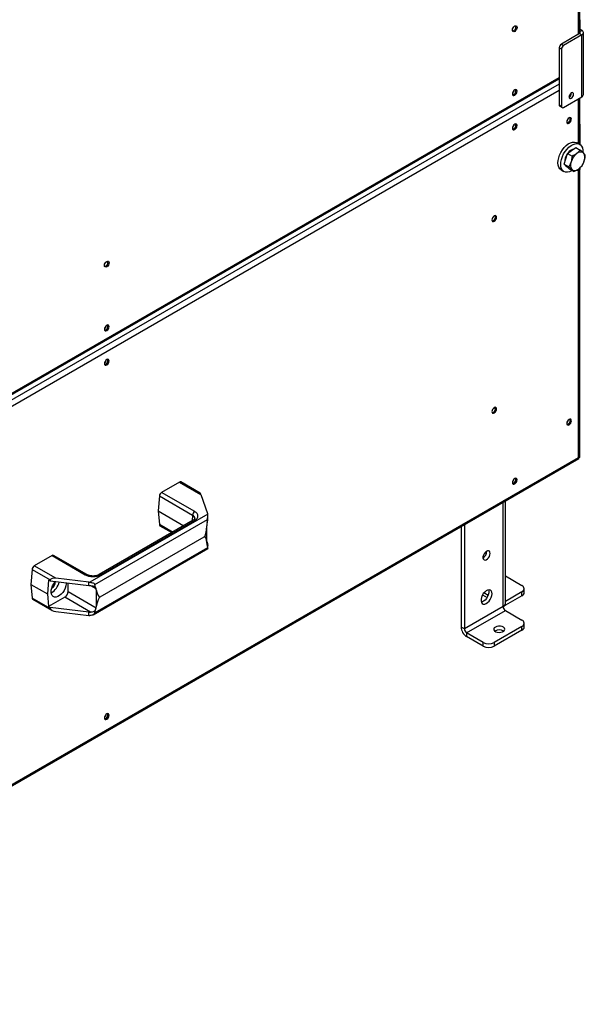
# Model space of a CAD drawing. Units: millimetres. Extents: x 125 to 10375, y 0 to 7425.
# Drawn here: x 7393 to 7754, y 515 to 1144 of the extents above; entities that cross this region are included whole.
import ezdxf

# ---------------------------------------------------------------- set-up
doc = ezdxf.new("R2010")
doc.units = ezdxf.units.MM
doc.header["$LTSCALE"] = 25

msp = doc.modelspace()

# ---------------------------------------------------------------- linework, layer by layer
at = {"color": 8, "linetype": 'Continuous', "lineweight": 25}
for p, q in [((7749.902, 1134.635), (7749.902, 1565.462)), ((7750.634, 1136.283), (7752.023, 1137.085)), ((7737.527, 1102.75), (7144.527, 760.418)), ((7147.305, 766.309), (7737.527, 1107.037)), ((7737.527, 1098.668), (7147.305, 757.94)), ((7749.902, 1064.692), (7749.902, 1093.4)), ((7749.902, 864.197), (7749.902, 1048.49)), ((7701.748, 768.907), (7701.748, 835.553)), ((7503.389, 827.327), (7503.122, 823.65)), ((7490.635, 816.441), (7482.175, 821.325)), ((7512.493, 808.964), (7513.15, 808.584)), ((7441.782, 780.229), (7438.303, 782.237)), ((7692.124, 776.095), (7689.449, 777.64)), ((7703.162, 770.54), (7703.162, 769.723))]:
    msp.add_line(p, q, dxfattribs=at)
at = {"color": 7, "linetype": 'Continuous', "lineweight": 25}
for p, q in [((7750.634, 1135.058), (7750.634, 1566.064)), ((7750.68, 1143.858), (7750.634, 1143.884)), ((7750.634, 1143.832), (7750.68, 1143.858)), ((7750.68, 1143.858), (7750.68, 1137.86)), ((7750.609, 1135.044), (7738.942, 1128.308)), ((7752.023, 1134.227), (7740.356, 1127.492)), ((7750.609, 1135.044), (7752.023, 1134.227)), ((7752.023, 1137.085), (7750.634, 1137.886)), ((7752.023, 1094.625), (7752.023, 1134.227)), ((7753.048, 1096.054), (7753.048, 1135.656)), ((7738.942, 1128.308), (7740.356, 1127.492)), ((7738.942, 1125.042), (7737.527, 1125.859)), ((7737.527, 1125.859), (7737.527, 1089.523)), ((7738.942, 1125.042), (7738.942, 1088.706)), ((7146.06, 764.745), (7737.527, 1106.192)), ((7737.527, 1089.523), (7738.942, 1088.706)), ((7737.942, 1088.607), (7739.356, 1087.79)), ((7740.356, 1087.89), (7752.023, 1094.625)), ((7750.634, 1064.27), (7750.634, 1093.823)), ((7750.963, 1077.069), (7750.634, 1077.258)), ((7750.963, 1077.069), (7750.634, 1076.879)), ((7750.963, 1064.052), (7750.963, 1077.069)), ((7750.623, 1064.276), (7748.856, 1065.296)), ((7741.821, 1055.013), (7742.862, 1058.433)), ((7742.862, 1058.433), (7745.497, 1060.321)), ((7742.862, 1058.433), (7745.775, 1056.751)), ((7745.497, 1060.321), (7748.131, 1062.21)), ((7748.131, 1062.21), (7751.044, 1060.528)), ((7751.044, 1060.528), (7748.82, 1058.403)), ((7754.23, 1057.466), (7753.047, 1058.76)), ((7740.779, 1051.593), (7741.821, 1055.013)), ((7740.779, 1051.593), (7743.692, 1049.912)), ((7742.372, 1050.062), (7740.779, 1051.593)), ((7738.857, 1047.975), (7740.624, 1046.955)), ((7743.965, 1048.531), (7742.372, 1050.062)), ((7742.374, 1049.986), (7742.568, 1049.874)), ((7743.692, 1049.912), (7745.696, 1048.144)), ((7743.965, 1048.531), (7746.878, 1046.849)), ((7746.878, 1046.849), (7749.923, 1048.501)), ((7750.634, 864.373), (7750.634, 1049.15)), ((7750.963, 1048.49), (7750.634, 1048.3)), ((7750.963, 1048.49), (7750.963, 1049.471)), ((7743.244, 888.005), (7743.442, 887.891)), ((7742.464, 886.373), (7742.419, 886.399)), ((7146.06, 514.761), (7750.116, 863.475)), ((7147.305, 516.325), (7749.902, 864.197)), ((7494.94, 848.433), (7483.584, 841.877)), ((7494.94, 848.433), (7508.72, 840.478)), ((7508.209, 841.449), (7495.94, 848.532)), ((7482.175, 839.573), (7481.484, 830.05)), ((7482.175, 839.573), (7503.389, 827.327)), ((7504.797, 829.631), (7483.584, 841.877)), ((7508.72, 840.478), (7513.006, 828.316)), ((7703.212, 770.948), (7703.212, 836.398)), ((7513.122, 827.881), (7437.867, 784.438)), ((7440.965, 783.109), (7512.842, 824.602)), ((7481.484, 830.05), (7497.846, 820.604)), ((7481.484, 830.05), (7482.175, 821.325)), ((7512.842, 824.602), (7512.713, 822.579)), ((7513.167, 825.237), (7513.167, 827.395)), ((7503.798, 824.04), (7443.693, 789.343)), ((7444.693, 789.244), (7504.797, 823.941)), ((7482.584, 820.548), (7490.167, 816.171)), ((7512.493, 821.049), (7512.535, 820.459)), ((7512.535, 809.505), (7512.535, 820.459)), ((7674.878, 820.041), (7674.878, 755.844)), ((7676.999, 821.266), (7676.999, 754.62)), ((7444.366, 775.15), (7510.824, 813.515)), ((7439.902, 763.706), (7513.076, 805.948)), ((7512.842, 806.354), (7440.965, 764.86)), ((7512.535, 809.505), (7512.493, 808.964)), ((7512.535, 810.545), (7513.006, 809.209)), ((7512.713, 807.914), (7512.842, 806.354)), ((7513.167, 806.165), (7513.167, 808.346)), ((7413.623, 801.49), (7402.267, 794.934)), ((7413.623, 801.49), (7434.836, 789.244)), ((7435.836, 789.343), (7414.623, 801.589)), ((7416.047, 786.979), (7402.267, 794.934)), ((7400.858, 792.63), (7400.167, 783.106)), ((7400.858, 792.63), (7412.509, 785.904)), ((7437.115, 784.505), (7416.047, 786.979)), ((7703.212, 788.471), (7713.769, 782.377)), ((7400.167, 783.106), (7410.773, 776.983)), ((7400.167, 783.106), (7400.858, 774.381)), ((7411.417, 785.847), (7410.773, 776.983)), ((7412.389, 785.286), (7411.417, 785.847)), ((7412.509, 785.904), (7412.389, 785.286)), ((7412.389, 785.286), (7437.115, 782.382)), ((7423.855, 778.493), (7423.855, 783.939)), ((7437.115, 782.382), (7437.115, 784.505)), ((7441.366, 781.391), (7440.965, 783.109)), ((7441.825, 779.639), (7441.782, 780.229)), ((7715.233, 777.887), (7715.233, 780.336)), ((7412.509, 767.655), (7400.858, 774.381)), ((7410.773, 776.983), (7411.417, 768.863)), ((7421.734, 774.819), (7411.417, 768.863)), ((7438.197, 765.314), (7421.734, 774.819)), ((7423.855, 778.493), (7441.782, 768.144)), ((7441.825, 779.639), (7441.825, 768.684)), ((7688.615, 776.43), (7691.494, 774.768)), ((7713.769, 775.846), (7703.162, 769.723)), ((7713.769, 778.295), (7703.212, 772.201)), ((7713.769, 775.846), (7713.769, 778.295)), ((7401.267, 773.605), (7413.536, 766.522)), ((7411.417, 768.863), (7412.389, 768.302)), ((7437.115, 765.398), (7412.389, 768.302)), ((7412.389, 768.302), (7412.509, 767.655)), ((7441.782, 768.144), (7441.825, 768.684)), ((7701.748, 768.907), (7676.999, 754.62)), ((7416.047, 765.749), (7437.115, 763.275)), ((7437.115, 763.275), (7437.115, 765.398)), ((7440.965, 764.86), (7441.366, 766.727)), ((7678.413, 752.17), (7703.162, 766.457)), ((7703.162, 766.457), (7713.769, 760.334)), ((7676.999, 754.62), (7674.878, 755.844)), ((7713.769, 756.252), (7696.091, 746.047)), ((7713.769, 753.803), (7713.769, 756.252)), ((7715.233, 755.844), (7715.233, 758.293)), ((7689.02, 746.047), (7678.413, 752.17)), ((7678.413, 752.17), (7678.413, 749.721)), ((7689.02, 743.598), (7678.413, 749.721)), ((7713.769, 753.803), (7696.091, 743.598)), ((7689.02, 743.598), (7689.02, 746.047)), ((7696.091, 746.047), (7696.091, 743.598)), ((7447.577, 699.236), (7447.904, 699.185)), ((7447.904, 699.185), (7447.957, 699.216))]:
    msp.add_line(p, q, dxfattribs=at)
at = {"color": 7, "linetype": 'Continuous', "lineweight": 25, "flags": 128}
for points in [[(7707.688, 1137.334), (7707.801, 1138.055), (7708.123, 1138.797), (7708.604, 1139.447), (7709.173, 1139.906), (7709.741, 1140.103), (7710.223, 1140.01), (7710.544, 1139.639), (7710.657, 1139.048), (7710.544, 1138.327), (7710.223, 1137.585), (7709.741, 1136.935), (7709.173, 1136.476), (7708.604, 1136.279), (7708.123, 1136.372), (7707.801, 1136.743), (7707.688, 1137.334)], [(7709.173, 1099.079), (7708.604, 1098.62), (7708.123, 1097.97), (7707.801, 1097.228), (7707.688, 1096.507), (7707.801, 1095.916), (7708.123, 1095.545), (7708.604, 1095.452), (7709.173, 1095.649), (7709.741, 1096.108), (7710.223, 1096.758), (7710.544, 1097.5), (7710.657, 1098.221), (7710.544, 1098.812), (7710.223, 1099.183), (7709.741, 1099.276), (7709.173, 1099.079)], [(7707.83, 1095.856), (7707.897, 1095.86), (7708.465, 1096.058)], [(7708.465, 1096.058), (7707.897, 1095.86), (7707.83, 1095.856)], [(7743.821, 1094.544), (7743.934, 1093.953), (7744.256, 1093.583), (7744.737, 1093.489), (7745.306, 1093.686), (7745.874, 1094.145), (7746.356, 1094.795), (7746.678, 1095.537), (7746.791, 1096.258), (7746.678, 1096.849), (7746.356, 1097.22), (7745.874, 1097.313), (7745.306, 1097.116), (7744.737, 1096.657), (7744.256, 1096.008), (7743.934, 1095.265), (7743.821, 1094.544)], [(7709.173, 1077.155), (7708.604, 1076.696), (7708.123, 1076.046), (7707.801, 1075.304), (7707.688, 1074.583), (7707.801, 1073.992), (7708.123, 1073.621), (7708.604, 1073.528), (7709.173, 1073.725), (7709.741, 1074.184), (7710.223, 1074.834), (7710.544, 1075.576), (7710.657, 1076.297), (7710.544, 1076.888), (7710.223, 1077.259), (7709.741, 1077.352), (7709.173, 1077.155)], [(7743.856, 1081.214), (7743.288, 1080.755), (7742.806, 1080.105), (7742.484, 1079.363), (7742.371, 1078.642), (7742.484, 1078.051), (7742.806, 1077.68), (7743.288, 1077.587), (7743.856, 1077.784), (7744.424, 1078.243), (7744.906, 1078.893), (7745.228, 1079.635), (7745.341, 1080.356), (7745.228, 1080.947), (7744.906, 1081.318), (7744.424, 1081.411), (7743.856, 1081.214)], [(7738.857, 1047.975), (7738.838, 1047.986), (7737.986, 1048.695), (7737.346, 1049.691), (7736.941, 1050.938), (7736.786, 1052.39), (7736.887, 1053.997), (7737.24, 1055.698), (7737.832, 1057.434), (7738.641, 1059.14), (7739.64, 1060.756), (7740.79, 1062.224), (7742.051, 1063.489), (7743.378, 1064.506), (7744.722, 1065.239), (7746.034, 1065.662), (7747.268, 1065.757), (7748.378, 1065.524), (7748.856, 1065.296)], [(7745.73, 1047.512), (7745.429, 1047.341), (7744.095, 1046.761), (7742.816, 1046.5), (7741.639, 1046.57), (7740.605, 1046.966), (7739.753, 1047.675), (7739.113, 1048.67), (7738.709, 1049.917), (7738.554, 1051.37), (7738.655, 1052.976), (7739.008, 1054.678), (7739.6, 1056.413), (7740.409, 1058.12), (7741.407, 1059.736), (7742.558, 1061.203), (7743.819, 1062.468), (7745.146, 1063.486), (7746.489, 1064.219), (7747.802, 1064.641), (7749.036, 1064.737), (7750.146, 1064.503), (7751.093, 1063.948), (7751.842, 1063.092), (7752.367, 1061.966), (7752.648, 1060.61), (7752.681, 1059.172)], [(7742.374, 1049.986), (7741.948, 1050.307), (7741.488, 1050.912)], [(7696.091, 1018.528), (7695.523, 1018.07), (7695.041, 1017.42), (7694.719, 1016.678), (7694.606, 1015.956), (7694.719, 1015.365), (7695.041, 1014.995), (7695.523, 1014.901), (7696.091, 1015.099), (7696.659, 1015.557), (7697.141, 1016.207), (7697.463, 1016.949), (7697.576, 1017.671), (7697.463, 1018.262), (7697.141, 1018.632), (7696.659, 1018.726), (7696.091, 1018.528)], [(7447.119, 986.911), (7447.232, 987.632), (7447.554, 988.374), (7448.035, 989.024), (7448.604, 989.483), (7449.172, 989.68), (7449.654, 989.587), (7449.976, 989.216), (7450.089, 988.625), (7449.976, 987.904), (7449.654, 987.162), (7449.172, 986.512), (7448.604, 986.053), (7448.035, 985.856), (7447.554, 985.949), (7447.232, 986.32), (7447.119, 986.911)], [(7448.604, 948.656), (7448.035, 948.197), (7447.554, 947.547), (7447.232, 946.805), (7447.119, 946.084), (7447.232, 945.493), (7447.554, 945.122), (7448.035, 945.029), (7448.604, 945.226), (7449.172, 945.685), (7449.654, 946.335), (7449.976, 947.077), (7450.089, 947.798), (7449.976, 948.389), (7449.654, 948.76), (7449.172, 948.853), (7448.604, 948.656)], [(7447.261, 945.432), (7447.328, 945.437), (7447.897, 945.634)], [(7447.897, 945.634), (7447.328, 945.437), (7447.261, 945.432)], [(7448.604, 926.731), (7448.035, 926.273), (7447.554, 925.623), (7447.232, 924.881), (7447.119, 924.16), (7447.232, 923.569), (7447.554, 923.198), (7448.035, 923.104), (7448.604, 923.302), (7449.172, 923.761), (7449.654, 924.41), (7449.976, 925.153), (7450.089, 925.874), (7449.976, 926.465), (7449.654, 926.835), (7449.172, 926.929), (7448.604, 926.731)], [(7696.091, 896.047), (7695.523, 895.589), (7695.041, 894.939), (7694.719, 894.197), (7694.606, 893.475), (7694.719, 892.884), (7695.041, 892.514), (7695.523, 892.42), (7696.091, 892.618), (7696.659, 893.076), (7697.141, 893.726), (7697.463, 894.468), (7697.576, 895.19), (7697.463, 895.781), (7697.141, 896.151), (7696.659, 896.245), (7696.091, 896.047)], [(7743.856, 888.51), (7743.288, 888.051), (7742.806, 887.402), (7742.484, 886.66), (7742.371, 885.938), (7742.484, 885.347), (7742.806, 884.977), (7743.288, 884.883), (7743.856, 885.081), (7744.424, 885.539), (7744.906, 886.189), (7745.228, 886.931), (7745.341, 887.653), (7745.228, 888.244), (7744.906, 888.614), (7744.424, 888.708), (7743.856, 888.51)], [(7709.173, 850.728), (7708.604, 850.269), (7708.123, 849.62), (7707.801, 848.877), (7707.688, 848.156), (7707.801, 847.565), (7708.123, 847.195), (7708.604, 847.101), (7709.173, 847.298), (7709.741, 847.757), (7710.223, 848.407), (7710.544, 849.149), (7710.657, 849.87), (7710.544, 850.461), (7710.223, 850.832), (7709.741, 850.925), (7709.173, 850.728)], [(7707.791, 847.586), (7707.897, 847.591), (7708.465, 847.788)], [(7693.439, 802.896), (7693.315, 803.686), (7692.955, 804.246), (7692.398, 804.517), (7691.705, 804.468), (7690.952, 804.105), (7690.218, 803.467), (7689.585, 802.623), (7689.12, 801.666), (7688.875, 800.698), (7688.875, 799.824), (7689.12, 799.14), (7689.585, 798.718), (7690.218, 798.606), (7690.952, 798.815), (7691.705, 799.323), (7692.398, 800.073), (7692.955, 800.986), (7693.315, 801.963), (7693.439, 802.896)], [(7422.612, 784.085), (7422.609, 783.496), (7422.417, 782.124), (7421.978, 780.696), (7421.316, 779.287), (7420.467, 777.975), (7419.477, 776.829), (7418.399, 775.911), (7417.29, 775.271), (7416.212, 774.944), (7415.222, 774.946), (7414.373, 775.279), (7413.711, 775.923), (7413.272, 776.845), (7413.08, 777.994), (7413.144, 779.309), (7413.462, 780.718), (7414.016, 782.147), (7414.777, 783.517), (7415.702, 784.754), (7415.897, 784.973)], [(7694.677, 777.073), (7694.546, 778.099), (7694.162, 778.897), (7693.554, 779.409), (7692.768, 779.596), (7691.861, 779.444), (7690.9, 778.966), (7689.957, 778.195), (7689.102, 777.19), (7688.399, 776.025), (7687.898, 774.786), (7687.639, 773.566), (7687.639, 772.454), (7687.898, 771.533), (7688.399, 770.872), (7689.102, 770.519), (7689.957, 770.501), (7690.9, 770.819), (7691.861, 771.45), (7692.768, 772.346), (7693.554, 773.441), (7694.162, 774.654), (7694.546, 775.896), (7694.677, 777.073)], [(7692.344, 779.565), (7692.523, 778.834), (7692.523, 777.723), (7692.263, 776.502), (7691.763, 775.263), (7691.059, 774.098), (7690.204, 773.093), (7689.261, 772.323), (7688.301, 771.844), (7687.817, 771.723)], [(7702.414, 769.383), (7702.472, 769.403), (7703.162, 769.723)], [(7696.798, 755.844), (7696.129, 755.303), (7695.8, 754.665), (7695.848, 754.001), (7696.266, 753.381), (7697.011, 752.873), (7698.001, 752.533), (7699.128, 752.397), (7700.272, 752.479), (7701.307, 752.771), (7702.121, 753.241), (7702.628, 753.839), (7702.77, 754.499), (7702.534, 755.15), (7701.944, 755.721), (7701.065, 756.151), (7699.991, 756.393), (7698.84, 756.42), (7697.736, 756.231), (7696.798, 755.844)], [(7448.604, 700.305), (7448.035, 699.846), (7447.554, 699.196), (7447.232, 698.454), (7447.119, 697.733), (7447.232, 697.142), (7447.554, 696.771), (7448.035, 696.678), (7448.604, 696.875), (7449.172, 697.334), (7449.654, 697.984), (7449.976, 698.726), (7450.089, 699.447), (7449.976, 700.038), (7449.654, 700.409), (7449.172, 700.502), (7448.604, 700.305)], [(7447.223, 697.163), (7447.328, 697.168), (7447.897, 697.365)]]:
    msp.add_lwpolyline(points, dxfattribs=at)
at = {"color": 7, "linetype": 'Continuous', "lineweight": 25}
for centre, radius, start, end in [((7707.267, 1139.291), 2.669, 282.186865, 17.818512), ((7750.381, 1135.653), 0.651, 290.520272, 67.100036), ((7751.481, 1135.656), 1.528, 290.783421, 69.216579), ((7740.598, 1125.719), 3.074, 122.605478, 177.394522), ((7742.012, 1124.903), 3.074, 122.605478, 177.394522), ((7705.524, 1099.47), 3.387, 310.446474, 349.558903), ((7707.234, 1098.461), 2.701, 297.124132, 17.660661), ((7742.287, 1097.144), 3.054, 300.164527, 359.840719), ((7742.34, 1097.114), 3.035, 299.241566, 0.76381), ((7751.297, 1096.228), 1.76, 294.374658, 354.305201), ((7738.508, 1089.414), 0.986, 173.701153, 234.986667), ((7739.804, 1088.566), 0.873, 170.785963, 309.203285), ((7705.524, 1077.546), 3.387, 310.446463, 349.558913), ((7707.267, 1076.54), 2.669, 282.186865, 17.818512), ((7740.208, 1081.605), 3.387, 310.446471, 349.558905), ((7741.951, 1080.599), 2.669, 282.186865, 17.818512), ((7750.375, 1052.723), 9.33, 144.605663, 181.517228), ((7748.96, 1054.714), 7.026, 104.981082, 146.288598), ((7755.166, 1050.081), 10.465, 127.328097, 163.266266), ((7751.146, 1056.076), 3.289, 54.675689, 134.987798), ((7749.038, 1055.807), 4.98, 336.345396, 36.366594), ((7749.706, 1051.096), 4.98, 156.345396, 216.366594), ((7743.578, 1056.822), 10.465, 307.328097, 343.266266), ((7747.598, 1050.827), 3.289, 234.675689, 314.987798), ((7694.186, 1017.914), 2.669, 282.186865, 17.818512), ((7446.698, 988.868), 2.669, 282.186865, 17.818512), ((7444.956, 949.047), 3.387, 310.446473, 349.558904), ((7446.665, 948.038), 2.701, 297.124125, 17.660694), ((7444.956, 927.123), 3.387, 310.446475, 349.558902), ((7446.698, 926.117), 2.669, 282.186865, 17.818512), ((7694.186, 895.432), 2.669, 282.186865, 17.818512), ((7740.208, 888.901), 3.387, 310.446476, 349.558901), ((7741.951, 887.895), 2.669, 282.186865, 17.818512), ((7705.508, 851.212), 3.407, 310.942657, 347.76525), ((7707.267, 850.113), 2.669, 282.186865, 17.818512), ((7707.053, 850.284), 2.868, 299.513778, 13.02726), ((7495.525, 847.628), 0.995, 65.328643, 125.981815), ((7485.268, 839.265), 3.108, 122.800863, 174.311001), ((7506.481, 827.019), 3.108, 122.800863, 174.311001), ((7510.312, 827.363), 2.857, 10.448725, 19.478618), ((7483.106, 821.319), 0.931, 179.649508, 235.896246), ((7510.355, 808.268), 2.813, 6.446595, 19.53588), ((7414.208, 800.684), 0.995, 65.328643, 125.981815), ((7686.564, 804.212), 4.749, 298.767943, 1.237433), ((7403.95, 792.322), 3.108, 122.800863, 174.311001), ((7408.06, 786.789), 10.354, 299.116718, 347.825616), ((7411.095, 784.966), 4.805, 299.842525, 358.897446), ((7438.691, 797.943), 13.531, 263.309582, 266.510543), ((7438.698, 795.894), 13.605, 263.316608, 267.890238), ((7712.994, 780.336), 2.183, 290.783421, 69.216579), ((7401.789, 774.376), 0.931, 179.649508, 235.896246), ((7419.249, 778.702), 4.61, 302.605478, 357.394522), ((7712.731, 778.136), 2.515, 294.374658, 354.305201), ((7700.71, 771.197), 2.515, 294.374658, 354.305201), ((7704.818, 769.047), 3.074, 182.605478, 237.394522), ((7438.698, 778.91), 13.605, 263.316608, 267.890238), ((7438.691, 776.713), 13.531, 263.309582, 266.510543), ((7682.554, 756.194), 7.684, 182.605478, 237.394522), ((7712.994, 758.293), 2.183, 290.783421, 69.216579), ((7712.731, 756.093), 2.515, 294.374658, 354.305201), ((7680.07, 754.759), 3.074, 182.605478, 237.394522), ((7699.273, 749.005), 5.027, 56.374111, 123.625889), ((7692.556, 752.871), 7.685, 242.609672, 297.390328), ((7692.556, 750.421), 7.685, 242.609672, 297.390328), ((7444.939, 700.789), 3.407, 310.942666, 347.76524), ((7446.698, 699.69), 2.669, 282.186865, 17.818512), ((7446.484, 699.861), 2.868, 299.513761, 13.027361)]:
    msp.add_arc(centre, radius, start, end, dxfattribs=at)
at = {"color": 8, "linetype": 'Continuous', "lineweight": 25}
for centre, radius, start, end in [((7502.504, 825.166), 2.335, 359.177722, 67.729908), ((7504.213, 823.136), 0.995, 54.018185, 114.671357), ((7435.417, 788.471), 0.967, 64.026863, 126.934988), ((7444.109, 788.44), 0.994, 53.993235, 114.952891)]:
    msp.add_arc(centre, radius, start, end, dxfattribs=at)
at = {"color": 7, "linetype": 'Continuous', "lineweight": 25}
for centre, major_axis, ratio, start_param, end_param in [((7508.72, 838.845), (-0.581, 2.619), 0.163918, 5.3487533, 6.1340702), ((7505.167, 891.445), (-5.446, 77.998), 0.0751335, 3.1782268, 3.5636458), ((7514.614, 822.274), (1.282, 2.719), 0.625261, 1.7495171, 2.3041608), ((7505.167, 742.115), (5.943, 71.472), 0.0749318, 5.9497025, 6.3351216), ((7514.614, 810.189), (1.68, 2.492), 0.5250234, 2.3927598, 2.9474035), ((7416.047, 785.346), (3.543, -0.525), 0.4520396, 1.6377233, 3.1212532), ((7439.661, 779.004), (1.282, 2.719), 0.625261, 5.4457535, 6.0003972), ((7438.71, 853.08), (-5.446, 77.998), 0.0751335, 2.7928077, 3.1782268), ((7438.71, 703.75), (5.943, 71.472), 0.0749318, 0.0519363, 0.4373553), ((7416.047, 767.382), (3.543, -0.525), 0.4520396, 3.2957861, 4.779316), ((7439.661, 766.919), (1.68, 2.492), 0.5250234, 4.9797088, 5.5343525)]:
    msp.add_ellipse(centre, major_axis=major_axis, ratio=ratio, start_param=start_param, end_param=end_param, dxfattribs=at)
for points, knots in [([(7748.82, 1058.403), (7748.757, 1058.358), (7747.862, 1057.724), (7746.78, 1057.22), (7745.775, 1056.751)], [0, 0, 0, 0, 0.0702148, 1, 1, 1, 1]), ([(7753.047, 1058.76), (7753.009, 1058.797), (7752.466, 1059.317), (7751.729, 1059.945), (7751.044, 1060.528)], [0, 0, 0, 0, 0.0702148, 1, 1, 1, 1]), ([(7753.599, 1053.809), (7753.823, 1054.737), (7754.111, 1055.932), (7754.208, 1057.185), (7754.23, 1057.466)], [0, 0, 0, 0, 0.77628672, 1, 1, 1, 1]), ([(7745.144, 1053.094), (7745.054, 1052.817), (7744.681, 1051.672), (7744.119, 1050.671), (7743.692, 1049.912)], [0, 0, 0, 0, 0.24185142, 1, 1, 1, 1]), ([(7745.775, 1056.751), (7745.753, 1056.471), (7745.656, 1055.217), (7745.368, 1054.022), (7745.144, 1053.094)], [0, 0, 0, 0, 0.2237133, 1, 1, 1, 1]), ([(7752.147, 1050.626), (7752.573, 1051.386), (7753.136, 1052.387), (7753.509, 1053.532), (7753.599, 1053.809)], [0, 0, 0, 0, 0.7581486, 1, 1, 1, 1]), ([(7745.696, 1048.144), (7745.733, 1048.108), (7746.265, 1047.594), (7746.583, 1047.208), (7746.878, 1046.849)], [0, 0, 0, 0, 0.0702148, 1, 1, 1, 1]), ([(7749.923, 1048.501), (7749.985, 1048.546), (7750.869, 1049.187), (7751.531, 1049.933), (7752.147, 1050.626)], [0, 0, 0, 0, 0.0702148, 1, 1, 1, 1]), ([(7749.902, 864.197), (7750.085, 864.192), (7750.465, 864.18), (7750.681, 864.248), (7750.628, 864.366), (7750.626, 864.372)], [0, 0, 0, 0, 0.4679185, 0.971763, 1, 1, 1, 1]), ([(7750.112, 863.481), (7750.122, 863.484), (7750.208, 863.511), (7750.208, 863.693), (7750.015, 864.011), (7749.902, 864.197)], [0, 0, 0, 0, 0.0477741, 0.442034, 1, 1, 1, 1]), ([(7504.836, 825.121), (7504.836, 825.118), (7504.84, 825.074), (7504.808, 824.973), (7504.635, 824.693), (7504.313, 824.365), (7503.957, 824.144), (7503.79, 824.04)], [0, 0, 0, 0, 0.0157781, 0.3066224, 0.5455387, 0.7873031, 1, 1, 1, 1]), ([(7504.797, 823.941), (7505.352, 824.337), (7506.204, 824.946), (7506.737, 825.963), (7506.89, 826.786), (7506.737, 827.609), (7506.204, 828.626), (7505.352, 829.235), (7504.797, 829.631)], [0, 0, 0, 0, 0.2394568, 0.3683607, 0.5, 0.6316393, 0.7605432, 1, 1, 1, 1]), ([(7512.713, 822.579), (7512.781, 822.907), (7512.917, 823.563), (7513.125, 824.502), (7513.143, 824.982), (7513.153, 825.237)], [0, 0, 0, 0, 0.3191886, 0.6374698, 1, 1, 1, 1]), ([(7512.842, 824.602), (7512.854, 824.736), (7512.884, 825.066), (7513.01, 825.78), (7513.147, 826.658), (7513.186, 827.42), (7513.138, 827.771), (7513.122, 827.881)], [0, 0, 0, 0, 0.1096342, 0.2702124, 0.5554865, 0.8593133, 1, 1, 1, 1]), ([(7513.135, 808.346), (7513.136, 808.174), (7513.138, 807.816), (7512.929, 807.641), (7512.784, 807.824), (7512.713, 807.914)], [0, 0, 0, 0, 0.32074139, 0.66423341, 1, 1, 1, 1]), ([(7513.158, 806.262), (7513.161, 806.237), (7513.183, 806.032), (7513.095, 805.927), (7512.971, 805.941), (7512.876, 806.094), (7512.853, 806.275), (7512.842, 806.354)], [0, 0, 0, 0, 0.0537142, 0.4384336, 0.7081524, 0.8735912, 1, 1, 1, 1]), ([(7434.836, 789.244), (7435.522, 788.924), (7436.577, 788.431), (7438.339, 788.124), (7439.765, 788.035), (7441.191, 788.124), (7442.953, 788.431), (7444.008, 788.924), (7444.693, 789.244)], [0, 0, 0, 0, 0.2394568, 0.3683607, 0.5, 0.6316393, 0.7605432, 1, 1, 1, 1]), ([(7439.765, 788.432), (7439.318, 788.448), (7438.698, 788.471), (7437.843, 788.614), (7437.176, 788.772), (7436.489, 789.015), (7436.037, 789.216), (7435.861, 789.331), (7435.842, 789.344)], [0, 0, 0, 0, 0.2956702, 0.4102636, 0.5969808, 0.7838367, 0.9769691, 1, 1, 1, 1]), ([(7443.686, 789.343), (7443.668, 789.331), (7443.484, 789.208), (7442.98, 788.989), (7442.268, 788.748), (7441.528, 788.582), (7440.719, 788.46), (7440.116, 788.442), (7439.765, 788.432)], [0, 0, 0, 0, 0.02165809, 0.23016823, 0.44187078, 0.60013439, 0.76711948, 1, 1, 1, 1]), ([(7437.867, 784.438), (7438.205, 784.4), (7438.925, 784.319), (7439.847, 784.041), (7440.492, 783.719), (7440.848, 783.417), (7440.93, 783.202), (7440.965, 783.109)], [0, 0, 0, 0, 0.2637651, 0.5630867, 0.772935, 0.9016507, 1, 1, 1, 1]), ([(7438.197, 782.298), (7438.707, 782.269), (7439.578, 782.217), (7440.702, 781.926), (7441.146, 781.568), (7441.366, 781.391)], [0, 0, 0, 0, 0.4169195, 0.7117756, 1, 1, 1, 1]), ([(7440.965, 764.86), (7440.924, 764.743), (7440.822, 764.455), (7440.332, 763.95), (7439.522, 763.462), (7438.613, 763.201), (7438.047, 763.206), (7437.867, 763.208)], [0, 0, 0, 0, 0.1096342, 0.2702124, 0.5554865, 0.8593133, 1, 1, 1, 1]), ([(7441.366, 766.727), (7441.158, 766.477), (7440.744, 765.98), (7439.737, 765.458), (7438.852, 765.302), (7438.302, 765.312), (7438.197, 765.314)], [0, 0, 0, 0, 0.2741185, 0.5474576, 0.9133939, 1, 1, 1, 1])]:
    msp.add_open_spline(points, degree=3, knots=knots, dxfattribs=at)

doc.saveas('drawing.dxf')
